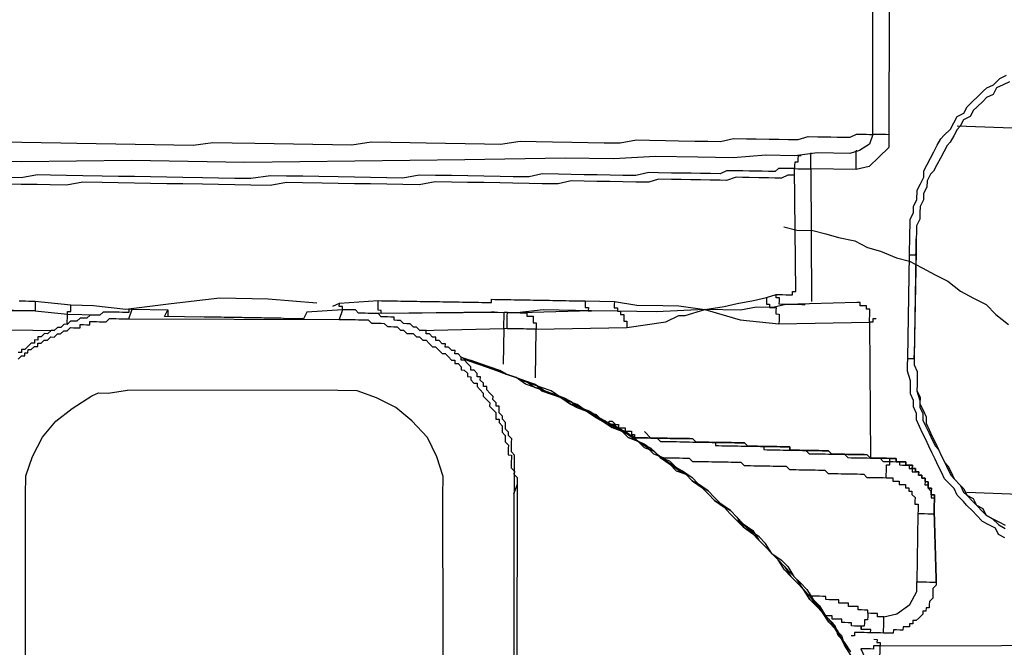
# Model space of a CAD drawing. Units: inches. Extents: x -69 to 81, y -7 to 97.
# Drawn here: x -1 to 0, y 80 to 80 of the extents above; entities that cross this region are included whole.
import ezdxf

# ---------------------------------------------------------------- set-up
doc = ezdxf.new("R2010")
doc.units = ezdxf.units.IN
doc.header["$MEASUREMENT"] = 0

# ---------------------------------------------------------------- blocks, each defined once
blk = doc.blocks.new('PeakFlow C top')
at = {"color": 9}
for p, q in [((-22.6697, 42.8728), (-22.6658, 42.8803)), ((-22.508, 42.87), (-22.6697, 42.8728)), ((-22.5041, 42.8775), (-22.508, 42.87)), ((-22.4627, 42.8805), (-22.5041, 42.8775)), ((-22.459, 42.8805), (-22.4627, 42.8805)), ((-22.4552, 42.8804), (-22.459, 42.8805)), ((-22.4514, 42.8803), (-22.4552, 42.8804)), ((-22.4477, 42.8803), (-22.4514, 42.8803)), ((-22.444, 42.8764), (-22.4477, 42.8803)), ((-22.4402, 42.8764), (-22.444, 42.8764)), ((-22.4365, 42.8763), (-22.4402, 42.8764)), ((-22.4327, 42.8762), (-22.4365, 42.8763)), ((-22.429, 42.8762), (-22.4327, 42.8762)), ((-22.4252, 42.8761), (-22.429, 42.8762)), ((-22.4214, 42.8761), (-22.4252, 42.8761)), ((-22.4177, 42.8722), (-22.4214, 42.8761)), ((-22.414, 42.8722), (-22.4177, 42.8722)), ((-22.4102, 42.8721), (-22.414, 42.8722)), ((-22.4065, 42.872), (-22.4102, 42.8721)), ((-22.4027, 42.872), (-22.4065, 42.872)), ((-22.4028, 42.8682), (-22.4027, 42.872)), ((-22.7111, 42.8698), (-22.4667, 42.8693)), ((-22.399, 42.8681), (-22.4028, 42.8682)), ((-22.3953, 42.8681), (-22.399, 42.8681)), ((-22.3916, 42.8643), (-22.3953, 42.8681)), ((-22.3878, 42.8642), (-22.3916, 42.8643)), ((-22.384, 42.8641), (-22.3878, 42.8642)), ((-22.3803, 42.8603), (-22.384, 42.8641)), ((-22.3766, 42.8602), (-22.3803, 42.8603)), ((-22.3729, 42.8564), (-22.3766, 42.8602)), ((-22.3691, 42.8563), (-22.3729, 42.8564)), ((-22.3654, 42.8563), (-22.3691, 42.8563)), ((-22.3654, 42.8525), (-22.3654, 42.8563)), ((-22.3617, 42.8525), (-22.3654, 42.8525)), ((-22.358, 42.8486), (-22.3617, 42.8525)), ((-22.3542, 42.8486), (-22.358, 42.8486)), ((-22.3543, 42.8448), (-22.3542, 42.8486)), ((-22.3505, 42.8447), (-22.3543, 42.8448)), ((-22.3468, 42.8409), (-22.3505, 42.8447)), ((-22.3431, 42.8409), (-22.3468, 42.8409)), ((-22.3432, 42.8371), (-22.3431, 42.8409)), ((-22.3394, 42.837), (-22.3432, 42.8371)), ((-22.3357, 42.8332), (-22.3394, 42.837)), ((-22.3319, 42.8331), (-22.3357, 42.8332)), ((-22.332, 42.8294), (-22.3319, 42.8331)), ((-22.3282, 42.8293), (-22.332, 42.8294)), ((-22.3246, 42.8255), (-22.3282, 42.8293)), ((-22.3246, 42.8217), (-22.3246, 42.8255)), ((-22.3209, 42.8217), (-22.3246, 42.8217)), ((-22.3172, 42.8178), (-22.3209, 42.8217)), ((-22.3135, 42.814), (-22.3172, 42.8178)), ((-22.3135, 42.8103), (-22.3135, 42.814)), ((-22.3098, 42.8102), (-22.3135, 42.8103)), ((-22.3061, 42.8064), (-22.3098, 42.8102)), ((-22.3061, 42.8026), (-22.3061, 42.8064)), ((-22.3024, 42.8026), (-22.3061, 42.8026)), ((-22.3025, 42.7988), (-22.3024, 42.8026)), ((-22.2988, 42.795), (-22.3025, 42.7988)), ((-22.2988, 42.7912), (-22.2988, 42.795)), ((-22.7768, 42.7656), (-22.754, 42.7803)), ((-22.754, 42.7803), (-22.7464, 42.7839)), ((-22.7464, 42.7839), (-22.7351, 42.7837)), ((-22.7351, 42.7837), (-22.7125, 42.7871)), ((-22.2951, 42.7911), (-22.2988, 42.7912)), ((-22.2951, 42.7874), (-22.2951, 42.7911)), ((-22.2914, 42.7836), (-22.2951, 42.7874)), ((-22.2877, 42.7797), (-22.2914, 42.7836)), ((-22.2878, 42.776), (-22.2877, 42.7797)), ((-22.2841, 42.7722), (-22.2878, 42.776)), ((-22.2842, 42.7684), (-22.2841, 42.7722)), ((-22.2804, 42.7683), (-22.2842, 42.7684)), ((-22.7958, 42.7509), (-22.7768, 42.7656)), ((-22.2806, 42.7608), (-22.2805, 42.7646)), ((-22.2769, 42.757), (-22.2806, 42.7608)), ((-22.2805, 42.7646), (-22.2804, 42.7683)), ((-22.2769, 42.7532), (-22.2769, 42.757)), ((-22.8112, 42.7324), (-22.7958, 42.7509)), ((-22.2732, 42.7494), (-22.2769, 42.7532)), ((-22.2734, 42.7419), (-22.2733, 42.7456)), ((-22.2733, 42.7456), (-22.2732, 42.7494)), ((-22.2697, 42.7381), (-22.2734, 42.7419)), ((-22.2697, 42.7343), (-22.2697, 42.7381)), ((-22.266, 42.7305), (-22.2697, 42.7343)), ((-22.8229, 42.71), (-22.8112, 42.7324)), ((-22.2662, 42.723), (-22.2661, 42.7267)), ((-22.2662, 42.7192), (-22.2662, 42.723)), ((-22.2661, 42.7267), (-22.266, 42.7305)), ((-22.2663, 42.7154), (-22.2662, 42.7192)), ((-22.2626, 42.7116), (-22.2663, 42.7154)), ((-22.2627, 42.7079), (-22.2626, 42.7116)), ((-22.8308, 42.6876), (-22.8229, 42.71)), ((-22.2629, 42.6966), (-22.2628, 42.7003)), ((-22.2628, 42.7003), (-22.2627, 42.7041)), ((-22.2627, 42.7041), (-22.2627, 42.7079)), ((-22.263, 42.6891), (-22.2629, 42.6928)), ((-22.2593, 42.6852), (-22.263, 42.6891)), ((-22.2629, 42.6928), (-22.2629, 42.6966)), ((-22.8312, 42.6651), (-22.8308, 42.6876)), ((-22.2601, 41.3392), (-22.2594, 42.6777)), ((-22.2594, 42.6815), (-22.2593, 42.6852)), ((-22.2594, 42.6777), (-22.2594, 42.6815)), ((-22.2634, 42.6665), (-22.264, 41.3279)), ((-22.8319, 41.3227), (-22.8312, 42.6651))]:
    blk.add_line(p, q, dxfattribs=at)
at = {"color": 9, "flags": 128}
for points in [[(-21.8396, 44.1218), (-21.8434, 44.1219), (-21.8434, 44.1181), (-21.8435, 44.1144), (-21.8473, 44.1144), (-21.8473, 44.1107), (-21.8436, 44.1106), (-21.8398, 44.1106), (-21.836, 44.1105), (-21.8323, 44.1104), (-21.8285, 44.1104), (-21.8248, 44.1103), (-21.8275, 43.0838), (-21.8313, 43.0839), (-21.835, 43.084), (-21.8388, 43.084), (-21.8425, 43.0841), (-21.8463, 43.0842), (-21.8503, 43.073), (-21.8617, 43.0656)], [(-22.8579, 43.0754), (-22.8354, 43.075), (-22.8128, 43.0746), (-22.7902, 43.0742), (-22.7715, 43.0739), (-22.7489, 43.0735), (-22.7263, 43.0731), (-22.7038, 43.0727), (-22.6812, 43.0723), (-22.6587, 43.0719), (-22.6361, 43.0715), (-22.6135, 43.0749), (-22.591, 43.0745), (-22.5646, 43.0741), (-22.5421, 43.0737), (-22.5195, 43.0733), (-22.497, 43.0729), (-22.4744, 43.0725), (-22.4519, 43.0721), (-22.4293, 43.0755), (-22.4067, 43.0751), (-22.3842, 43.0747), (-22.3654, 43.0744), (-22.3428, 43.074), (-22.3203, 43.0736), (-22.2977, 43.0732), (-22.2789, 43.0729), (-22.2563, 43.0762), (-22.2375, 43.0759), (-22.2187, 43.0756), (-22.1961, 43.0752), (-22.1773, 43.0749), (-22.1586, 43.0745), (-22.1398, 43.0742), (-22.1209, 43.0777), (-22.1059, 43.0774), (-22.0871, 43.0771), (-22.072, 43.0768), (-22.0532, 43.0765), (-22.0382, 43.0762), (-22.0232, 43.076), (-22.0081, 43.0795), (-21.993, 43.0792), (-21.9818, 43.079), (-21.9667, 43.0787), (-21.9554, 43.0785), (-21.9442, 43.0784), (-21.9329, 43.0782), (-21.9215, 43.0817), (-21.9103, 43.0815), (-21.9028, 43.0814), (-21.8952, 43.0813), (-21.8877, 43.0811), (-21.8802, 43.081), (-21.8727, 43.0809), (-21.8651, 43.0845), (-21.8613, 43.0844), (-21.8576, 43.0844), (-21.8538, 43.0843), (-21.8501, 43.0842), (-21.8463, 43.0842), (-21.8473, 44.1107)], [(-21.6927, 42.6153), (-21.7002, 42.6192), (-21.7038, 42.6267), (-21.7113, 42.6306), (-21.7187, 42.6345), (-21.7261, 42.6422), (-21.7298, 42.646), (-21.7372, 42.6536), (-21.7409, 42.6575), (-21.7483, 42.6651), (-21.7519, 42.6727), (-21.7556, 42.6765), (-21.763, 42.6842), (-21.7666, 42.6917), (-21.7702, 42.6993), (-21.7739, 42.7069), (-21.7775, 42.7145), (-21.7811, 42.7221), (-21.7848, 42.7297), (-21.7884, 42.7372), (-21.792, 42.7448), (-21.7956, 42.7524), (-21.7955, 42.7599), (-21.7991, 42.7675), (-21.799, 42.775), (-21.8026, 42.7826), (-21.8025, 42.7901), (-21.8024, 42.7977), (-21.8059, 42.809), (-21.8058, 42.8165), (-21.8057, 42.824), (-21.8036, 42.9443), (-21.8035, 42.9518), (-21.8033, 42.9593), (-21.8031, 42.9706), (-21.803, 42.9781), (-21.8029, 42.9857), (-21.799, 42.9931), (-21.7989, 43.0006), (-21.795, 43.0081), (-21.7948, 43.0194), (-21.7909, 43.0268), (-21.787, 43.0343), (-21.7869, 43.0418), (-21.783, 43.0492), (-21.7791, 43.0567), (-21.7752, 43.0641), (-21.7713, 43.0716), (-21.7674, 43.079), (-21.7636, 43.0827), (-21.756, 43.0901), (-21.7521, 43.0976), (-21.7482, 43.105), (-21.7406, 43.1087), (-21.7367, 43.1161), (-21.7291, 43.1235), (-21.7252, 43.1272), (-21.7176, 43.1346), (-21.7138, 43.1383), (-21.7062, 43.1419), (-21.6985, 43.1493), (-21.691, 43.1529)], [(-21.6873, 43.1453), (-21.6949, 43.1417), (-21.7025, 43.1381), (-21.7064, 43.1306), (-21.714, 43.127), (-21.7178, 43.1233), (-21.7254, 43.1159), (-21.7293, 43.1122), (-21.7331, 43.1048), (-21.7407, 43.1011), (-21.7446, 43.0937), (-21.7484, 43.09), (-21.7523, 43.0825), (-21.7562, 43.0751), (-21.76, 43.0714), (-21.7639, 43.0639), (-21.7678, 43.0565), (-21.7717, 43.049), (-21.7756, 43.0416), (-21.7794, 43.0379), (-21.7833, 43.0304), (-21.7834, 43.0229), (-21.7873, 43.0155), (-21.7875, 43.008), (-21.7914, 43.0005), (-21.7915, 42.993), (-21.7916, 42.9855), (-21.7955, 42.978), (-21.7956, 42.9705), (-21.7958, 42.963), (-21.7958, 42.9592), (-21.7959, 42.9555), (-21.796, 42.9517), (-21.796, 42.9479), (-21.7981, 42.8277), (-21.7983, 42.8164), (-21.7947, 42.8088), (-21.7948, 42.8013), (-21.7949, 42.7938), (-21.7951, 42.7862), (-21.7914, 42.7787), (-21.7916, 42.7711), (-21.7879, 42.7636), (-21.7843, 42.756), (-21.7844, 42.7485), (-21.7808, 42.7409), (-21.7772, 42.7333), (-21.7736, 42.7257), (-21.7699, 42.7181), (-21.7663, 42.7105), (-21.7627, 42.703), (-21.759, 42.6991), (-21.7553, 42.6916), (-21.7517, 42.684), (-21.7443, 42.6763), (-21.7406, 42.6725), (-21.737, 42.6649), (-21.7296, 42.661), (-21.7259, 42.6534), (-21.7185, 42.6496), (-21.7148, 42.642), (-21.7074, 42.6381), (-21.6999, 42.6342), (-21.6925, 42.6303)], [(-21.3538, 43.0794), (-21.7484, 43.0938)], [(-21.8275, 43.0838), (-21.8278, 43.0688), (-21.8392, 43.0577), (-21.8507, 43.0467), (-21.8658, 43.0432), (-21.9184, 43.0441), (-21.9174, 42.8899)], [(-21.8617, 43.0656), (-21.873, 43.0621), (-21.8918, 43.0624), (-21.9106, 43.0627), (-21.937, 43.0594), (-21.9708, 43.06), (-22.0085, 43.0569), (-22.0498, 43.0576), (-22.0987, 43.0585), (-22.1476, 43.0556), (-22.204, 43.0565), (-22.3206, 43.0548), (-22.4484, 43.0532), (-22.5763, 43.0517), (-22.7079, 43.054), (-22.8357, 43.0524), (-22.9523, 43.0545)], [(-21.9295, 43.0593), (-21.9332, 43.0594), (-21.9333, 43.0556), (-21.9333, 43.0518), (-21.9371, 43.0519), (-21.9372, 43.0481), (-21.9372, 43.0444), (-21.9335, 43.0443), (-21.9297, 43.0443), (-21.926, 43.0442), (-21.9222, 43.0441), (-21.9184, 43.0441), (-21.9184, 43.0478), (-21.9183, 43.0516), (-21.9182, 43.0553), (-21.9182, 43.0591), (-21.9181, 43.0629)], [(-21.8658, 43.0432), (-21.8657, 43.0469), (-21.8657, 43.0507), (-21.8656, 43.0544), (-21.8656, 43.0582), (-21.8655, 43.0619), (-21.8654, 43.0657)], [(-21.9359, 42.9015), (-21.9372, 43.0444), (-21.941, 43.0445), (-21.9448, 43.0445), (-21.9523, 43.0447), (-21.956, 43.0447), (-21.9599, 43.041), (-21.9674, 43.0412), (-21.9749, 43.0413), (-21.9824, 43.0414), (-21.9899, 43.0415), (-21.9974, 43.0417), (-22.005, 43.0418), (-22.0162, 43.042), (-22.0238, 43.0384), (-22.0351, 43.0386), (-22.0464, 43.0388), (-22.0576, 43.039), (-22.0689, 43.0392), (-22.0802, 43.0393), (-22.0952, 43.0396), (-22.1065, 43.0398), (-22.1216, 43.0363), (-22.1367, 43.0366), (-22.1517, 43.0368), (-22.1667, 43.0371), (-22.1818, 43.0373), (-22.1968, 43.0376), (-22.2118, 43.0379), (-22.2306, 43.0382), (-22.2457, 43.0347), (-22.2645, 43.035), (-22.2796, 43.0353), (-22.2984, 43.0356), (-22.3171, 43.0359), (-22.3359, 43.0363), (-22.3547, 43.0366), (-22.3735, 43.0369), (-22.3924, 43.0335), (-22.4112, 43.0338), (-22.43, 43.0341), (-22.4488, 43.0345), (-22.4676, 43.0348), (-22.4901, 43.0352), (-22.5089, 43.0355), (-22.5277, 43.0358), (-22.5465, 43.0361), (-22.5691, 43.0328), (-22.5879, 43.0331), (-22.6067, 43.0334), (-22.6255, 43.0338), (-22.6481, 43.0341), (-22.6669, 43.0345), (-22.6857, 43.0348), (-22.7044, 43.0351), (-22.7232, 43.0354), (-22.742, 43.0358), (-22.7646, 43.0362), (-22.7834, 43.0365), (-22.8022, 43.0368), (-22.8172, 43.0371), (-22.8361, 43.0336), (-22.8549, 43.034)], [(-21.9374, 43.0369), (-21.9411, 43.0369), (-21.9449, 43.037), (-21.9525, 43.0334), (-21.9562, 43.0334), (-21.96, 43.0335), (-21.9675, 43.0336), (-21.975, 43.0338), (-21.9788, 43.0338), (-21.9901, 43.034), (-21.9976, 43.0342), (-22.0051, 43.0343), (-22.0164, 43.0307), (-22.0239, 43.0309), (-22.0352, 43.031), (-22.0465, 43.0312), (-22.0578, 43.0314), (-22.0691, 43.0316), (-22.0803, 43.0318), (-22.0954, 43.0321), (-22.1067, 43.0285), (-22.1217, 43.0288), (-22.1368, 43.029), (-22.1518, 43.0293), (-22.1669, 43.0296), (-22.1819, 43.0298), (-22.1969, 43.0301), (-22.212, 43.0266), (-22.2308, 43.0269), (-22.2459, 43.0272), (-22.2647, 43.0275), (-22.2797, 43.0278), (-22.2985, 43.0281), (-22.3173, 43.0284), (-22.3361, 43.0287), (-22.3549, 43.0291), (-22.3737, 43.0256), (-22.3925, 43.026), (-22.4113, 43.0263), (-22.4301, 43.0266), (-22.4489, 43.0269), (-22.4677, 43.0273), (-22.4865, 43.0276), (-22.509, 43.028), (-22.5278, 43.0283), (-22.5467, 43.0249), (-22.5693, 43.0253), (-22.588, 43.0256), (-22.6068, 43.0259), (-22.6256, 43.0262), (-22.6482, 43.0266), (-22.667, 43.0269), (-22.6858, 43.0273), (-22.7046, 43.0276), (-22.7234, 43.0279), (-22.7422, 43.0283), (-22.7647, 43.0286), (-22.7836, 43.0252), (-22.8024, 43.0255), (-22.8174, 43.0258), (-22.8362, 43.0261), (-22.855, 43.0264)], [(-21.9497, 42.9769), (-21.9347, 42.9729), (-21.9159, 42.9726), (-21.9009, 42.9686), (-21.886, 42.9645), (-21.8672, 42.9605), (-21.8523, 42.9527), (-21.8374, 42.9487), (-21.8187, 42.9408), (-21.8037, 42.9368), (-21.7888, 42.929), (-21.7739, 42.9212), (-21.759, 42.9135), (-21.7442, 42.9019), (-21.7293, 42.8941), (-21.7144, 42.8864), (-21.7033, 42.8749), (-21.6884, 42.8634)], [(-21.7961, 42.9442), (-21.796, 42.9479), (-21.796, 42.9517), (-21.7959, 42.9555), (-21.7958, 42.9592), (-21.7958, 42.963), (-21.7958, 42.9592), (-21.7959, 42.9555), (-21.796, 42.9517), (-21.796, 42.9479), (-21.7981, 42.8277), (-21.7983, 42.8164), (-21.7947, 42.8088), (-21.7948, 42.8013), (-21.7949, 42.7938), (-21.7951, 42.7862), (-21.7914, 42.7787), (-21.7916, 42.7711), (-21.7879, 42.7636), (-21.7843, 42.756), (-21.7844, 42.7485), (-21.7808, 42.7409), (-21.7772, 42.7333), (-21.7736, 42.7257), (-21.7699, 42.7181), (-21.7663, 42.7105), (-21.7627, 42.703), (-21.759, 42.6991), (-21.7553, 42.6916), (-21.7517, 42.684), (-21.7443, 42.6763), (-21.7406, 42.6725), (-21.737, 42.6649), (-21.7296, 42.661), (-21.7259, 42.6534), (-21.7185, 42.6496), (-21.7148, 42.642), (-21.7074, 42.6381), (-21.6999, 42.6342), (-21.6925, 42.6303)], [(-21.8036, 42.9443), (-21.7998, 42.9442), (-21.7961, 42.9442)], [(-21.796, 42.9479), (-21.7961, 42.9442), (-21.7982, 42.8239), (-21.7981, 42.8277)], [(-22.8385, 42.8908), (-22.8348, 42.8907), (-22.831, 42.8907), (-22.8273, 42.8906), (-22.8235, 42.8905), (-22.8198, 42.8905), (-22.7785, 42.886), (-22.7522, 42.8855), (-22.7146, 42.8811)], [(-22.8198, 42.8905), (-22.8198, 42.8867), (-22.8199, 42.883), (-22.8199, 42.8792), (-22.8237, 42.8793), (-22.8876, 42.8804), (-22.9177, 42.8771), (-22.929, 42.8773), (-22.9365, 42.8775), (-22.9441, 42.8776), (-23.0004, 42.8786), (-23.0493, 42.8794), (-23.0455, 42.8793), (-23.0455, 42.8831), (-23.0417, 42.883), (-23.0417, 42.8868), (-23.0416, 42.8906), (-23.0415, 42.8943)], [(-22.4739, 42.8845), (-22.4663, 42.8881), (-22.4212, 42.8911), (-22.4174, 42.891), (-22.4137, 42.891), (-22.4099, 42.8909), (-22.4061, 42.8908), (-22.4024, 42.8908), (-22.3986, 42.8907), (-22.3949, 42.8906), (-22.3911, 42.8906), (-22.3873, 42.8905), (-22.3836, 42.8904), (-22.3798, 42.8904), (-22.3761, 42.8903), (-22.3723, 42.8902), (-22.3686, 42.8902), (-22.3648, 42.8901), (-22.361, 42.89), (-22.3573, 42.89), (-22.3535, 42.8899), (-22.3498, 42.8899), (-22.346, 42.8898), (-22.3422, 42.8897), (-22.3385, 42.8897), (-22.3347, 42.8896), (-22.331, 42.8895), (-22.3272, 42.8895), (-22.3234, 42.8894), (-22.3197, 42.8893), (-22.3159, 42.8893), (-22.3122, 42.8892), (-22.3084, 42.8891), (-22.3046, 42.8891), (-22.3009, 42.889), (-22.2971, 42.8889), (-22.2934, 42.8889), (-22.2896, 42.8888), (-22.2895, 42.8926), (-22.2858, 42.8925), (-22.282, 42.8924), (-22.2783, 42.8924), (-22.2745, 42.8923), (-22.2708, 42.8922), (-22.267, 42.8922), (-22.2632, 42.8921), (-22.2595, 42.892), (-22.2557, 42.892), (-22.252, 42.8919), (-22.2482, 42.8919), (-22.2444, 42.8918), (-22.2407, 42.8917), (-22.2369, 42.8917), (-22.2332, 42.8916), (-22.2294, 42.8915), (-22.2256, 42.8915), (-22.2219, 42.8914), (-22.2181, 42.8913), (-22.2144, 42.8913), (-22.2106, 42.8912), (-22.2069, 42.8911), (-22.2031, 42.8911), (-22.1993, 42.891), (-22.1956, 42.8909), (-22.1918, 42.8909), (-22.1881, 42.8908), (-22.1843, 42.8907), (-22.1805, 42.8907), (-22.1467, 42.8901), (-22.1205, 42.8859), (-22.0904, 42.8854), (-22.0716, 42.885), (-22.0416, 42.8808), (-22.019, 42.8841), (-22.0039, 42.8876), (-21.985, 42.8911), (-21.9699, 42.8946), (-21.9586, 42.8981), (-21.9548, 42.8981), (-21.9511, 42.898), (-21.9473, 42.8979), (-21.9435, 42.8979), (-21.9398, 42.8978), (-21.9397, 42.9016), (-21.9359, 42.9015)], [(-21.9699, 42.8946), (-21.97, 42.8908), (-21.97, 42.887), (-21.9663, 42.887), (-21.9663, 42.8832), (-21.9626, 42.8831), (-21.9814, 42.8835), (-22.0002, 42.88), (-22.0416, 42.8808), (-22.098, 42.878), (-22.1431, 42.8788), (-22.1394, 42.8787), (-22.1395, 42.8749), (-22.1357, 42.8749), (-22.1358, 42.8711), (-22.1358, 42.8673), (-22.1321, 42.8673), (-22.1321, 42.8635), (-22.1322, 42.8598)], [(-21.9249, 42.8863), (-21.9287, 42.8863), (-21.9325, 42.8864), (-21.9362, 42.8864), (-21.94, 42.8865), (-21.9437, 42.8866), (-21.9475, 42.8866), (-21.9512, 42.8867), (-21.955, 42.8868), (-21.9549, 42.8905), (-21.9549, 42.8943), (-21.9586, 42.8944), (-21.9586, 42.8981)], [(-22.7826, 42.8635), (-22.7826, 42.8673), (-22.7825, 42.871), (-22.7824, 42.8748), (-22.7824, 42.8785), (-22.7786, 42.8785), (-22.7785, 42.8822), (-22.7785, 42.886)], [(-22.7146, 42.8811), (-22.6619, 42.8877), (-22.6054, 42.8943), (-22.549, 42.8933), (-22.4927, 42.8886)], [(-22.4627, 42.8805), (-22.4627, 42.8843), (-22.4664, 42.8844), (-22.4663, 42.8881)], [(-22.1805, 42.8907), (-22.1806, 42.8869), (-22.1807, 42.8832), (-22.1769, 42.8831), (-22.177, 42.8793), (-22.1732, 42.8793), (-22.2296, 42.8803), (-22.2597, 42.877), (-22.2823, 42.8774), (-22.2861, 42.8775), (-22.2898, 42.8775), (-22.4177, 42.876), (-22.4176, 42.8797), (-22.4214, 42.8798), (-22.4213, 42.8836), (-22.4212, 42.8873), (-22.4212, 42.8911)], [(-22.1467, 42.8901), (-22.1468, 42.8863), (-22.1468, 42.8826), (-22.1431, 42.8825), (-22.1431, 42.8788), (-22.1732, 42.8793), (-22.256, 42.8769)], [(-21.8425, 42.8698), (-21.8463, 42.8699), (-21.8463, 42.8661), (-21.8501, 42.8662), (-21.85, 42.8699), (-21.8499, 42.8737), (-21.8499, 42.8774), (-21.8498, 42.8812), (-21.8536, 42.8813), (-21.8535, 42.885), (-21.8573, 42.8851), (-21.861, 42.8851), (-21.861, 42.8889), (-21.8647, 42.889), (-21.9475, 42.8866), (-21.9626, 42.8831), (-21.9588, 42.8831), (-21.9589, 42.8793), (-21.959, 42.8756), (-21.9552, 42.8755), (-21.9553, 42.8717), (-21.9553, 42.868), (-21.9554, 42.8642)], [(-21.861, 42.8889), (-21.8647, 42.889)], [(-22.7486, 42.8742), (-22.7824, 42.8748), (-22.8237, 42.8793), (-22.9704, 42.878)], [(-22.8397, 42.8231), (-22.8359, 42.8268), (-22.8321, 42.8268), (-22.8321, 42.8305), (-22.8283, 42.8305), (-22.8282, 42.8342), (-22.8245, 42.8342), (-22.8207, 42.8378), (-22.8169, 42.8378), (-22.8168, 42.8415), (-22.8131, 42.8415), (-22.8093, 42.8452), (-22.8055, 42.8451), (-22.8017, 42.8488), (-22.7979, 42.8487), (-22.7941, 42.8524), (-22.7903, 42.8524), (-22.7865, 42.8561), (-22.7827, 42.856), (-22.7789, 42.8597), (-22.7752, 42.8596), (-22.7714, 42.8596), (-22.7676, 42.8595), (-22.7676, 42.8633), (-22.7638, 42.8632), (-22.7601, 42.8631), (-22.7563, 42.8631), (-22.7562, 42.8668), (-22.7525, 42.8667), (-22.7487, 42.8667), (-22.745, 42.8666), (-22.7412, 42.8666), (-22.7374, 42.8665), (-22.7336, 42.8702), (-22.7299, 42.8701), (-22.7261, 42.8701), (-22.7223, 42.87), (-22.7186, 42.8699), (-22.7148, 42.8699), (-22.7111, 42.8698), (-22.7071, 42.881), (-22.7109, 42.8811), (-22.7109, 42.8773), (-22.7147, 42.8774), (-22.7185, 42.8774), (-22.7222, 42.8775), (-22.726, 42.8776), (-22.7297, 42.8776), (-22.7335, 42.8777), (-22.7373, 42.8778), (-22.741, 42.8778), (-22.7448, 42.8741), (-22.7486, 42.8742), (-22.7524, 42.8743), (-22.7561, 42.8743), (-22.7599, 42.8706), (-22.7637, 42.8707), (-22.7675, 42.8708), (-22.7713, 42.8671), (-22.775, 42.8671), (-22.7788, 42.8672), (-22.7826, 42.8635), (-22.7864, 42.8636), (-22.7902, 42.8599), (-22.794, 42.8599), (-22.7978, 42.8563), (-22.8015, 42.8563), (-22.8054, 42.8526), (-22.8091, 42.8527), (-22.813, 42.849), (-22.8167, 42.8491), (-22.8168, 42.8453), (-22.8205, 42.8454), (-22.8206, 42.8416), (-22.8244, 42.8417), (-22.8282, 42.838), (-22.832, 42.8343), (-22.8358, 42.8344), (-22.8358, 42.8306), (-22.8396, 42.8307)], [(-22.7071, 42.881), (-22.6658, 42.8803), (-22.6659, 42.8728)], [(-22.5343, 42.8705), (-22.5794, 42.8713), (-22.6283, 42.8721)], [(-22.4627, 42.8805), (-22.4667, 42.8693), (-22.4629, 42.8693), (-22.4592, 42.8692), (-22.4554, 42.8691), (-22.4516, 42.8691), (-22.4479, 42.869), (-22.4441, 42.8689), (-22.4404, 42.8689), (-22.4366, 42.8688), (-22.4328, 42.8687), (-22.4291, 42.8649), (-22.4254, 42.8648), (-22.4216, 42.8648), (-22.4179, 42.8647), (-22.4141, 42.8646), (-22.4104, 42.8608), (-22.4067, 42.8608), (-22.4029, 42.8607), (-22.3991, 42.8606), (-22.3954, 42.8568), (-22.3917, 42.8567), (-22.388, 42.8529), (-22.3842, 42.8528), (-22.3805, 42.8528), (-22.3768, 42.849), (-22.373, 42.8489), (-22.3693, 42.8451), (-22.3656, 42.845), (-22.3619, 42.8412), (-22.3582, 42.8374), (-22.3544, 42.8373), (-22.3507, 42.8335), (-22.347, 42.8296), (-22.3433, 42.8296), (-22.3396, 42.8258), (-22.3359, 42.8219), (-22.3321, 42.8219), (-22.3322, 42.8181), (-22.3284, 42.818), (-22.3247, 42.8142), (-22.3248, 42.8105), (-22.3211, 42.8104), (-22.3174, 42.8066), (-22.3174, 42.8028), (-22.3137, 42.8027), (-22.3137, 42.799), (-22.31, 42.7952), (-22.3063, 42.7951), (-22.3063, 42.7913), (-22.3026, 42.7875), (-22.299, 42.7837), (-22.299, 42.7799), (-22.2953, 42.7761), (-22.2916, 42.7723), (-22.2917, 42.7685), (-22.288, 42.7647), (-22.2843, 42.7609), (-22.2844, 42.7571), (-22.2844, 42.7534), (-22.2807, 42.7533), (-22.2807, 42.7495), (-22.2771, 42.7457), (-22.2771, 42.742), (-22.2772, 42.7382), (-22.2735, 42.7344), (-22.2736, 42.7306), (-22.2736, 42.7269), (-22.2699, 42.723), (-22.27, 42.7193), (-22.2701, 42.7155), (-22.2701, 42.7118), (-22.2664, 42.7117), (-22.2664, 42.7079), (-22.2665, 42.7042), (-22.2666, 42.7004), (-22.2666, 42.6967), (-22.2629, 42.6928), (-22.263, 42.6891), (-22.2631, 42.6853), (-22.2631, 42.6815), (-22.2632, 42.6778), (-22.2633, 42.674), (-22.2633, 42.6703), (-22.2634, 42.6665), (-22.2594, 42.6777)], [(-22.2713, 42.8584), (-22.2751, 42.8585), (-22.275, 42.8622), (-22.275, 42.866), (-22.2749, 42.8698), (-22.2748, 42.8735), (-22.2748, 42.8773), (-22.4177, 42.876), (-22.4365, 42.8763)], [(-22.271, 42.8772), (-22.2748, 42.8773)], [(-22.2385, 42.8014), (-22.2375, 42.8578), (-22.1322, 42.8598), (-22.087, 42.8665), (-22.0718, 42.8738), (-22.0643, 42.8736), (-22.0416, 42.8808), (-22.0004, 42.8688), (-21.9554, 42.8642), (-21.8501, 42.8662), (-21.8491, 42.7082)], [(-22.9721, 42.7766), (-22.9707, 42.8592), (-22.7978, 42.8563)], [(-22.3729, 42.8564), (-22.2751, 42.8585), (-22.2758, 42.8171)], [(-21.8718, 42.483), (-21.8791, 42.4944), (-21.8865, 42.5021), (-21.89, 42.5134), (-21.8974, 42.5211), (-21.9048, 42.5287), (-21.9121, 42.5401), (-21.9195, 42.5478), (-21.9269, 42.5554), (-21.9342, 42.5668), (-21.9416, 42.5745), (-21.949, 42.5821), (-21.9564, 42.5898), (-21.9638, 42.5974), (-21.9711, 42.6088), (-21.9785, 42.6165), (-21.9896, 42.6242), (-21.997, 42.6318), (-22.0044, 42.6395), (-22.0118, 42.6471), (-22.0229, 42.6548), (-22.0303, 42.6625), (-22.0377, 42.6701), (-22.0489, 42.6778), (-22.0563, 42.6817), (-22.0637, 42.6894), (-22.0749, 42.6971), (-22.0822, 42.7047), (-22.0935, 42.7087), (-22.1008, 42.7163), (-22.112, 42.7241), (-22.1194, 42.7279), (-22.1306, 42.7357), (-22.1417, 42.7434), (-22.1492, 42.7473), (-22.1604, 42.7512), (-22.1715, 42.7589), (-22.179, 42.7628), (-22.1901, 42.7705), (-22.2014, 42.7745), (-22.2088, 42.7784), (-22.22, 42.7861), (-22.2312, 42.79), (-22.2424, 42.794), (-22.2536, 42.7979), (-22.261, 42.8018), (-22.2723, 42.8058), (-22.2835, 42.8097), (-22.2947, 42.8137), (-22.3059, 42.8177), (-22.3171, 42.8216), (-22.3246, 42.8255), (-22.3133, 42.8215), (-22.3021, 42.8176), (-22.2909, 42.8136), (-22.2835, 42.8097), (-22.2723, 42.8058), (-22.261, 42.8018), (-22.2498, 42.7979), (-22.2386, 42.7939), (-22.2312, 42.7863), (-22.22, 42.7823), (-22.2088, 42.7784), (-22.1976, 42.7744), (-22.1902, 42.7668), (-22.179, 42.7628), (-22.1678, 42.7589), (-22.1604, 42.7512), (-22.1492, 42.7473), (-22.138, 42.7395), (-22.1306, 42.7357), (-22.1194, 42.7279), (-22.1121, 42.7203), (-22.1008, 42.7163), (-22.0935, 42.7087), (-22.0823, 42.701), (-22.0749, 42.6971), (-22.0637, 42.6894), (-22.0563, 42.6817), (-22.0452, 42.674), (-22.0378, 42.6664), (-22.0304, 42.6587), (-22.0192, 42.651), (-22.0118, 42.6471), (-22.0044, 42.6395), (-21.9971, 42.6281), (-21.9859, 42.6203), (-21.9786, 42.6127), (-21.9712, 42.6051), (-21.9638, 42.5974), (-21.9564, 42.5898), (-21.949, 42.5821), (-21.9417, 42.5707), (-21.9343, 42.5631), (-21.9269, 42.5554), (-21.9195, 42.5478), (-21.9122, 42.5363), (-21.9048, 42.5287), (-21.8974, 42.5211), (-21.8901, 42.5096), (-21.8827, 42.502), (-21.8791, 42.4907), (-21.8718, 42.483)], [(-22.3246, 42.8255), (-22.3133, 42.8215), (-22.3021, 42.8176), (-22.2909, 42.8136), (-22.2797, 42.8097), (-22.2723, 42.8058), (-22.261, 42.8018), (-22.2498, 42.7979), (-22.2387, 42.7902), (-22.2275, 42.7862), (-22.22, 42.7823), (-22.2088, 42.7784), (-22.1977, 42.7707), (-22.1902, 42.7668), (-22.179, 42.7628), (-22.1678, 42.7551), (-22.1604, 42.7512), (-22.1492, 42.7435), (-22.138, 42.7395), (-22.1306, 42.7319), (-22.1194, 42.7279), (-22.1121, 42.7203), (-22.1008, 42.7163), (-22.0935, 42.7087), (-22.0823, 42.701), (-22.0749, 42.6933), (-22.0637, 42.6894), (-22.0563, 42.6817), (-22.0452, 42.674), (-22.0378, 42.6664), (-22.0304, 42.6587), (-22.0192, 42.651), (-22.0119, 42.6434), (-22.0045, 42.6357), (-21.9971, 42.6281), (-21.9859, 42.6203), (-21.9786, 42.6127), (-21.9712, 42.6051), (-21.9638, 42.5974), (-21.9564, 42.5898), (-21.949, 42.5821), (-21.9417, 42.5707), (-21.9343, 42.5631), (-21.9269, 42.5554), (-21.9196, 42.544), (-21.9122, 42.5363), (-21.9048, 42.5287), (-21.8975, 42.5173), (-21.8901, 42.5096), (-21.8827, 42.502), (-21.8791, 42.4907), (-21.8718, 42.483)], [(-21.8718, 42.4792), (-21.8791, 42.4907), (-21.8828, 42.4982), (-21.8901, 42.5096), (-21.8975, 42.5173), (-21.9048, 42.5287), (-21.9122, 42.5363), (-21.9196, 42.544), (-21.9269, 42.5554), (-21.9343, 42.5631), (-21.9417, 42.5707), (-21.9491, 42.5783), (-21.9564, 42.5898), (-21.9638, 42.5974), (-21.9712, 42.6051), (-21.9786, 42.6127), (-21.9859, 42.6203), (-21.9933, 42.628), (-22.0045, 42.6357), (-22.0119, 42.6434), (-22.0192, 42.651), (-22.0304, 42.6587), (-22.0378, 42.6664), (-22.0452, 42.674), (-22.0563, 42.6817), (-22.0637, 42.6894), (-22.0712, 42.6933), (-22.0823, 42.701), (-22.0897, 42.7086), (-22.1009, 42.7126), (-22.1083, 42.7202), (-22.1194, 42.7279), (-22.1306, 42.7319), (-22.138, 42.7395), (-22.1492, 42.7435), (-22.1566, 42.7511), (-22.1678, 42.7551), (-22.179, 42.7628), (-22.1864, 42.7667), (-22.1977, 42.7707), (-22.2088, 42.7784), (-22.22, 42.7823), (-22.2275, 42.7862), (-22.2387, 42.7902), (-22.2499, 42.7941), (-22.261, 42.8018), (-22.2723, 42.8058), (-22.2797, 42.8097), (-22.2909, 42.8136), (-22.3021, 42.8176), (-22.3133, 42.8215), (-22.3246, 42.8217)], [(-22.3246, 42.8255), (-22.3171, 42.8216), (-22.3059, 42.8177), (-22.2947, 42.8137), (-22.2835, 42.8097), (-22.2723, 42.8058), (-22.261, 42.8018), (-22.2498, 42.7979), (-22.2386, 42.7939), (-22.2275, 42.7862), (-22.2163, 42.7823), (-22.205, 42.7783), (-22.1976, 42.7744), (-22.1864, 42.7667), (-22.1752, 42.7627), (-22.1641, 42.755), (-22.1566, 42.7511), (-22.1455, 42.7434), (-22.1343, 42.7395), (-22.1231, 42.7318), (-22.1157, 42.7241), (-22.1045, 42.7202), (-22.0971, 42.7125), (-22.086, 42.7048), (-22.0749, 42.6971), (-22.0674, 42.6932), (-22.0563, 42.6855), (-22.0489, 42.6778), (-22.0377, 42.6701), (-22.0303, 42.6625), (-22.0229, 42.6548), (-22.0118, 42.6471), (-22.0044, 42.6395), (-21.997, 42.6318), (-21.9859, 42.6241), (-21.9786, 42.6127), (-21.9712, 42.6051), (-21.9638, 42.5974), (-21.9526, 42.5897), (-21.9452, 42.582), (-21.9379, 42.5706), (-21.9305, 42.563), (-21.9231, 42.5553), (-21.9158, 42.5439), (-21.9084, 42.5363), (-21.9011, 42.5249), (-21.8937, 42.5172), (-21.8864, 42.5058), (-21.8828, 42.4982), (-21.8755, 42.4868)], [(-21.8057, 42.824), (-21.8019, 42.824), (-21.7982, 42.8239), (-21.7983, 42.8164), (-21.7947, 42.8088), (-21.7948, 42.8013), (-21.7949, 42.7938), (-21.7951, 42.7862), (-21.7915, 42.7749), (-21.7916, 42.7674), (-21.788, 42.7598), (-21.7881, 42.7523), (-21.7845, 42.7447), (-21.7809, 42.7371), (-21.7772, 42.7295), (-21.7736, 42.722), (-21.7699, 42.7181), (-21.7663, 42.7105), (-21.7627, 42.703), (-21.759, 42.6954), (-21.7554, 42.6878), (-21.7517, 42.684), (-21.7443, 42.6763), (-21.7407, 42.6687), (-21.737, 42.6649), (-21.7296, 42.6573), (-21.7259, 42.6534), (-21.7185, 42.6458), (-21.7148, 42.642), (-21.7074, 42.6381), (-21.7, 42.6304), (-21.6925, 42.6265)], [(-22.343, 41.3256), (-22.3461, 42.6642), (-22.3458, 42.6867), (-22.3529, 42.7094), (-22.3638, 42.7322), (-22.3822, 42.7513), (-22.4008, 42.7667), (-22.4231, 42.7783), (-22.4456, 42.7862), (-22.4681, 42.7866), (-22.7125, 42.7871)], [(-22.1455, 42.7434), (-22.1454, 42.7472), (-22.1492, 42.7473), (-22.1529, 42.7473), (-22.1529, 42.7511), (-22.1491, 42.751), (-22.1454, 42.7472), (-22.1417, 42.7471), (-22.1417, 42.7434), (-22.138, 42.7433), (-22.1342, 42.7432), (-22.1343, 42.7395), (-22.1305, 42.7394), (-22.1268, 42.7393), (-22.1268, 42.7356), (-22.1231, 42.7355), (-22.1231, 42.7318)], [(-22.1043, 42.7314), (-22.1117, 42.7391)], [(-22.1231, 42.7318), (-22.1194, 42.7317), (-22.1156, 42.7316), (-22.1119, 42.7316), (-22.1081, 42.7315), (-22.1043, 42.7314), (-22.1006, 42.7314), (-22.0968, 42.7313), (-22.0931, 42.7275), (-22.0894, 42.7274), (-22.0856, 42.7274), (-22.0818, 42.7273), (-22.0781, 42.7272), (-22.0743, 42.7272), (-22.0706, 42.7271), (-22.0668, 42.727), (-22.0631, 42.727), (-22.0593, 42.7269), (-22.0555, 42.7268), (-22.0518, 42.7268), (-22.048, 42.7267), (-22.0443, 42.7266), (-22.0405, 42.7266), (-22.0367, 42.7265), (-22.033, 42.7264), (-22.0292, 42.7264), (-22.0293, 42.7226), (-22.0255, 42.7226), (-22.0218, 42.7225), (-22.018, 42.7224), (-22.0143, 42.7224), (-22.0105, 42.7223), (-22.0067, 42.7222), (-22.003, 42.7222), (-21.9992, 42.7221), (-21.9955, 42.722), (-21.9917, 42.722), (-21.9879, 42.7219), (-21.9842, 42.7218), (-21.9804, 42.7218), (-21.9767, 42.7217), (-21.9729, 42.7216), (-21.973, 42.7179), (-21.9692, 42.7178), (-21.9655, 42.7178), (-21.9617, 42.7177), (-21.9579, 42.7176), (-21.9542, 42.7176), (-21.9504, 42.7175), (-21.9467, 42.7174), (-21.9429, 42.7174), (-21.9391, 42.7173), (-21.9354, 42.7172), (-21.9316, 42.7172), (-21.9279, 42.7171), (-21.9241, 42.717), (-21.9204, 42.7132), (-21.9167, 42.7131), (-21.9129, 42.7131), (-21.9091, 42.713), (-21.9054, 42.713), (-21.9016, 42.7129), (-21.8979, 42.7128), (-21.8941, 42.7128), (-21.8903, 42.7127), (-21.8866, 42.7126), (-21.8828, 42.7126), (-21.8791, 42.7125), (-21.8754, 42.7087), (-21.8716, 42.7086), (-21.8679, 42.7085), (-21.8641, 42.7085), (-21.8603, 42.7084), (-21.8566, 42.7083), (-21.8528, 42.7083), (-21.8491, 42.7082), (-21.8453, 42.7082), (-21.8415, 42.7081), (-21.8378, 42.708), (-21.8341, 42.7042), (-21.8303, 42.7041), (-21.8266, 42.7041), (-21.8265, 42.7078)], [(-22.0897, 42.7086), (-22.0859, 42.7086), (-22.0822, 42.7085), (-22.0784, 42.7084), (-22.0747, 42.7084), (-22.0709, 42.7083), (-22.0671, 42.7082), (-22.0634, 42.7082), (-22.0596, 42.7081), (-22.0559, 42.7043), (-22.0522, 42.7042), (-22.0484, 42.7042), (-22.0447, 42.7041), (-22.0409, 42.704), (-22.0371, 42.704), (-22.0334, 42.7039), (-22.0296, 42.7038), (-22.0259, 42.7038), (-22.0221, 42.7037), (-22.0183, 42.7036), (-22.0146, 42.7036), (-22.0108, 42.7035), (-22.0071, 42.7034), (-22.0033, 42.7034), (-21.9995, 42.7033), (-21.9958, 42.6995), (-21.9921, 42.6994), (-21.9883, 42.6994), (-21.9846, 42.6993), (-21.9808, 42.6992), (-21.9771, 42.6992), (-21.9733, 42.6991), (-21.9695, 42.699), (-21.9658, 42.699), (-21.962, 42.6989), (-21.9583, 42.6988), (-21.9545, 42.6988), (-21.9507, 42.6987), (-21.947, 42.6986), (-21.9433, 42.6948), (-21.9395, 42.6947), (-21.9358, 42.6947), (-21.932, 42.6946), (-21.9283, 42.6945), (-21.9245, 42.6945), (-21.9207, 42.6944), (-21.917, 42.6944), (-21.9132, 42.6943), (-21.9095, 42.6942), (-21.9057, 42.6942), (-21.9019, 42.6941), (-21.8982, 42.6903), (-21.8945, 42.6902), (-21.8907, 42.6901), (-21.887, 42.6901), (-21.8832, 42.69), (-21.8795, 42.6899), (-21.8757, 42.6899), (-21.8719, 42.6898), (-21.8682, 42.6897), (-21.8644, 42.6897), (-21.8607, 42.6896), (-21.8569, 42.6896), (-21.8532, 42.6857), (-21.8494, 42.6857), (-21.8457, 42.6856), (-21.8419, 42.6855), (-21.8382, 42.6855), (-21.8344, 42.6854), (-21.8307, 42.6853), (-21.8269, 42.6853), (-21.8231, 42.6852), (-21.8232, 42.6814), (-21.8194, 42.6814), (-21.8157, 42.6813), (-21.8157, 42.6776), (-21.812, 42.6775), (-21.8082, 42.6774), (-21.8083, 42.6737), (-21.8045, 42.6736), (-21.8046, 42.6698), (-21.8008, 42.6698), (-21.8009, 42.666), (-21.7972, 42.6622), (-21.7973, 42.6584), (-21.7973, 42.6547), (-21.7936, 42.6546), (-21.7936, 42.6509), (-21.7937, 42.6471), (-21.7938, 42.6433), (-21.7951, 42.5644)], [(-21.8307, 42.6853), (-21.8306, 42.6891), (-21.8305, 42.6929), (-21.8305, 42.6966), (-21.8304, 42.7004), (-21.8266, 42.7003), (-21.8266, 42.7041), (-21.8228, 42.704), (-21.819, 42.7039), (-21.8153, 42.7039), (-21.8154, 42.7001), (-21.8116, 42.7), (-21.8078, 42.7), (-21.8041, 42.6999), (-21.8041, 42.6962), (-21.8004, 42.6961), (-21.8005, 42.6923), (-21.7967, 42.6923), (-21.7929, 42.6922), (-21.793, 42.6884), (-21.7892, 42.6884), (-21.7893, 42.6846), (-21.7855, 42.6846), (-21.7856, 42.6808), (-21.7857, 42.677), (-21.7819, 42.677), (-21.782, 42.6732), (-21.7783, 42.6694), (-21.7784, 42.6656), (-21.7784, 42.6619), (-21.7747, 42.6618), (-21.7747, 42.658), (-21.7748, 42.6543), (-21.7749, 42.6505), (-21.7749, 42.6468), (-21.7749, 42.6505), (-21.7748, 42.6543), (-21.7747, 42.658), (-21.7747, 42.6618), (-21.7746, 42.6656), (-21.7784, 42.6656), (-21.7783, 42.6694), (-21.7782, 42.6732), (-21.782, 42.6732), (-21.7819, 42.677), (-21.7819, 42.6807), (-21.7856, 42.6808), (-21.7855, 42.6846), (-21.7893, 42.6846), (-21.7892, 42.6884), (-21.793, 42.6884), (-21.7929, 42.6922), (-21.7967, 42.6923), (-21.7966, 42.696), (-21.8004, 42.6961), (-21.8003, 42.6999), (-21.8041, 42.6999), (-21.8078, 42.7), (-21.8078, 42.7037), (-21.8115, 42.7038), (-21.8153, 42.7039), (-21.819, 42.7039), (-21.819, 42.7077), (-21.8227, 42.7078), (-21.8265, 42.7078)], [(-21.8265, 42.7078), (-21.8227, 42.7078), (-21.819, 42.7077), (-21.819, 42.7039), (-21.8153, 42.7039), (-21.8115, 42.7038), (-21.8078, 42.7037), (-21.8078, 42.7), (-21.8041, 42.6999), (-21.8003, 42.6999), (-21.8004, 42.6961), (-21.7966, 42.696), (-21.7967, 42.6923), (-21.7929, 42.6922), (-21.793, 42.6884), (-21.7892, 42.6884), (-21.7893, 42.6846), (-21.7855, 42.6846), (-21.7856, 42.6808), (-21.7819, 42.6807), (-21.7819, 42.677), (-21.782, 42.6732), (-21.7782, 42.6732), (-21.7783, 42.6694), (-21.7784, 42.6656), (-21.7746, 42.6656), (-21.7747, 42.6618), (-21.7747, 42.658), (-21.7748, 42.6543), (-21.7749, 42.6505), (-21.7749, 42.6468), (-21.7725, 42.5678)], [(-21.7369, 42.6687), (-21.5641, 42.6619), (-21.3951, 42.6477)], [(-21.7725, 42.5678), (-21.7749, 42.6468), (-21.775, 42.643), (-21.7787, 42.6431), (-21.7825, 42.6431), (-21.7863, 42.6432), (-21.79, 42.6433), (-21.7938, 42.6433)], [(-21.7749, 42.6468), (-21.7725, 42.5678)], [(-21.8335, 42.5237), (-21.8372, 42.5238), (-21.841, 42.5238), (-21.8409, 42.5276), (-21.8447, 42.5277), (-21.8484, 42.5277), (-21.8522, 42.5278), (-21.8521, 42.5315), (-21.8559, 42.5316), (-21.8596, 42.5317), (-21.8634, 42.5317), (-21.8633, 42.5355), (-21.8671, 42.5356), (-21.8708, 42.5356), (-21.8746, 42.5357), (-21.8745, 42.5395), (-21.8783, 42.5395), (-21.8821, 42.5396), (-21.8858, 42.5397), (-21.8858, 42.5434), (-21.8895, 42.5435), (-21.8933, 42.5435), (-21.897, 42.5436), (-21.9008, 42.5437), (-21.9007, 42.5474), (-21.9045, 42.5475), (-21.9082, 42.5476), (-21.912, 42.5476), (-21.9158, 42.5477), (-21.9195, 42.5478), (-21.9195, 42.5515)], [(-21.8522, 42.5278), (-21.8522, 42.524), (-21.8523, 42.5203), (-21.8561, 42.5203), (-21.8561, 42.5166), (-21.8562, 42.5128), (-21.86, 42.5129), (-21.86, 42.5091), (-21.86, 42.5129), (-21.8637, 42.5129), (-21.8675, 42.513), (-21.8712, 42.5131), (-21.8712, 42.5168), (-21.8749, 42.5169), (-21.8787, 42.517), (-21.8824, 42.517), (-21.8824, 42.5208), (-21.8861, 42.5209), (-21.8899, 42.5209), (-21.8937, 42.521), (-21.8936, 42.5247), (-21.8974, 42.5248), (-21.9011, 42.5249)], [(-21.8451, 42.5051), (-21.8488, 42.5052), (-21.8526, 42.5052), (-21.8563, 42.5053), (-21.8601, 42.5054), (-21.8638, 42.5054), (-21.8676, 42.5055), (-21.8677, 42.5017), (-21.8714, 42.5018)], [(-21.8338, 42.5049), (-21.8375, 42.505), (-21.8413, 42.505), (-21.8451, 42.5051), (-21.8488, 42.5052), (-21.8487, 42.5089), (-21.8525, 42.509), (-21.8563, 42.5091), (-21.86, 42.5091)], [(-21.8452, 42.4976), (-21.8414, 42.4975), (-21.8415, 42.4938), (-21.8377, 42.4937), (-21.8378, 42.4899), (-21.2738, 42.4914), (-21.27, 42.4914), (-21.2699, 42.4951), (-21.2699, 42.4989), (-21.2661, 42.4988), (-21.266, 42.5026), (-21.2623, 42.5025), (-21.2622, 42.5063)], [(-21.838, 42.4787), (-21.8379, 42.4824), (-21.8379, 42.4862), (-21.8378, 42.4899), (-21.8416, 42.49), (-21.8453, 42.4901), (-21.8454, 42.4863), (-21.8491, 42.4864), (-21.8567, 42.4865), (-21.8604, 42.4866), (-21.8532, 42.4714), (-21.8385, 42.4486), (-21.8241, 42.4145), (-21.8059, 42.3766), (-21.7879, 42.3312), (-21.77, 42.282), (-21.756, 42.2216), (-21.742, 42.1612)]]:
    blk.add_lwpolyline(points, dxfattribs=at)
for points in [[(-22.2713, 42.8584), (-22.2713, 42.8622), (-22.2712, 42.8659), (-22.2711, 42.8697), (-22.2711, 42.8735), (-22.271, 42.8772), (-22.256, 42.8769), (-22.2522, 42.8769), (-22.2485, 42.8768), (-22.2485, 42.8731), (-22.2448, 42.873), (-22.241, 42.8729), (-22.2411, 42.8692), (-22.2411, 42.8654), (-22.2374, 42.8653), (-22.2374, 42.8616), (-22.2375, 42.8578), (-22.2413, 42.8579), (-22.245, 42.858), (-22.2488, 42.858), (-22.2525, 42.8581), (-22.2563, 42.8582), (-22.2601, 42.8582), (-22.2638, 42.8583), (-22.2676, 42.8583)], [(-22.1268, 42.7356), (-22.1231, 42.7318), (-22.1194, 42.7317), (-22.1156, 42.7316), (-22.1119, 42.7316), (-22.1081, 42.7315), (-22.1043, 42.7314), (-22.1006, 42.7314), (-22.0968, 42.7313), (-22.0931, 42.7312), (-22.0893, 42.7312), (-22.0855, 42.7311), (-22.0818, 42.731), (-22.078, 42.731), (-22.0743, 42.7309), (-22.0705, 42.7309), (-22.0667, 42.7308), (-22.063, 42.7307), (-22.0592, 42.7307), (-22.0555, 42.7306), (-22.0518, 42.7268), (-22.048, 42.7267), (-22.0443, 42.7266), (-22.0405, 42.7266), (-22.0367, 42.7265), (-22.033, 42.7264), (-22.0292, 42.7264), (-22.0255, 42.7263), (-22.0217, 42.7262), (-22.0179, 42.7262), (-22.0142, 42.7261), (-22.0104, 42.7261), (-22.0067, 42.726), (-22.0029, 42.7259), (-21.9992, 42.7259), (-21.9954, 42.7258), (-21.9917, 42.722), (-21.9879, 42.7219), (-21.9842, 42.7218), (-21.9804, 42.7218), (-21.9767, 42.7217), (-21.9729, 42.7216), (-21.9691, 42.7216), (-21.9654, 42.7215), (-21.9616, 42.7214), (-21.9579, 42.7214), (-21.9541, 42.7213), (-21.9504, 42.7213), (-21.9466, 42.7212), (-21.9428, 42.7211), (-21.9429, 42.7174), (-21.9391, 42.7173), (-21.9354, 42.7172), (-21.9316, 42.7172), (-21.9279, 42.7171), (-21.9241, 42.717), (-21.9203, 42.717), (-21.9166, 42.7169), (-21.9128, 42.7168), (-21.9091, 42.7168), (-21.9053, 42.7167), (-21.9016, 42.7166), (-21.8978, 42.7166), (-21.8941, 42.7128), (-21.8903, 42.7127), (-21.8866, 42.7126), (-21.8828, 42.7126), (-21.8791, 42.7125), (-21.8753, 42.7124), (-21.8715, 42.7124), (-21.8678, 42.7123), (-21.864, 42.7122), (-21.8603, 42.7122), (-21.8565, 42.7121), (-21.8527, 42.712), (-21.8491, 42.7082), (-21.8453, 42.7082), (-21.8415, 42.7081), (-21.8378, 42.708), (-21.834, 42.708), (-21.8303, 42.7079), (-21.8265, 42.7078), (-21.8303, 42.7079), (-21.834, 42.708), (-21.8378, 42.708), (-21.8415, 42.7081), (-21.8453, 42.7082), (-21.8491, 42.7082), (-21.8527, 42.712), (-21.8565, 42.7121), (-21.8603, 42.7122), (-21.864, 42.7122), (-21.8678, 42.7123), (-21.8715, 42.7124), (-21.8753, 42.7124), (-21.8791, 42.7125), (-21.8828, 42.7126), (-21.8866, 42.7126), (-21.8903, 42.7127), (-21.8941, 42.7128), (-21.8978, 42.7166), (-21.9016, 42.7166), (-21.9053, 42.7167), (-21.9091, 42.7168), (-21.9128, 42.7168), (-21.9166, 42.7169), (-21.9203, 42.717), (-21.9241, 42.717), (-21.9279, 42.7171), (-21.9316, 42.7172), (-21.9354, 42.7172), (-21.9391, 42.7173), (-21.9429, 42.7174), (-21.9428, 42.7211), (-21.9466, 42.7212), (-21.9504, 42.7213), (-21.9541, 42.7213), (-21.9579, 42.7214), (-21.9616, 42.7214), (-21.9654, 42.7215), (-21.9691, 42.7216), (-21.9729, 42.7216), (-21.9767, 42.7217), (-21.9804, 42.7218), (-21.9842, 42.7218), (-21.9879, 42.7219), (-21.9917, 42.722), (-21.9954, 42.7258), (-21.9992, 42.7259), (-22.0029, 42.7259), (-22.0067, 42.726), (-22.0104, 42.7261), (-22.0142, 42.7261), (-22.0179, 42.7262), (-22.0217, 42.7262), (-22.0255, 42.7263), (-22.0292, 42.7264), (-22.033, 42.7264), (-22.0367, 42.7265), (-22.0405, 42.7266), (-22.0443, 42.7266), (-22.048, 42.7267), (-22.0518, 42.7268), (-22.0555, 42.7306), (-22.0592, 42.7307), (-22.063, 42.7307), (-22.0667, 42.7308), (-22.0705, 42.7309), (-22.0743, 42.7309), (-22.078, 42.731), (-22.0818, 42.731), (-22.0855, 42.7311), (-22.0893, 42.7312), (-22.0931, 42.7312), (-22.0968, 42.7313), (-22.1006, 42.7314), (-22.1043, 42.7314), (-22.1081, 42.7315), (-22.1119, 42.7316), (-22.1156, 42.7316), (-22.1194, 42.7317), (-22.1231, 42.7318)], [(-21.7726, 42.564), (-21.7727, 42.5603), (-21.7765, 42.5566), (-21.7765, 42.5528), (-21.7766, 42.549), (-21.7767, 42.5453), (-21.7805, 42.5416), (-21.7806, 42.5378), (-21.7806, 42.5341), (-21.7844, 42.5341), (-21.7845, 42.5304), (-21.7882, 42.5304), (-21.7883, 42.5267), (-21.7921, 42.523), (-21.7959, 42.5193), (-21.7997, 42.5194), (-21.7998, 42.5156), (-21.8035, 42.5157), (-21.8036, 42.5119), (-21.8073, 42.512), (-21.8111, 42.512), (-21.8112, 42.5083), (-21.8149, 42.5083), (-21.8187, 42.5084), (-21.8224, 42.5085), (-21.8225, 42.5047), (-21.8263, 42.5048), (-21.83, 42.5048), (-21.8338, 42.5049), (-21.8337, 42.5087), (-21.8336, 42.5124), (-21.8336, 42.5162), (-21.8335, 42.5199), (-21.8335, 42.5237), (-21.8184, 42.5272), (-21.8031, 42.5382), (-21.7953, 42.5531), (-21.7951, 42.5644), (-21.7914, 42.5643), (-21.7876, 42.5643), (-21.7839, 42.5642), (-21.7801, 42.5641), (-21.7764, 42.5641), (-21.7726, 42.564), (-21.7725, 42.5678)], [(-21.7725, 42.5678), (-21.7726, 42.564)]]:
    blk.add_lwpolyline(points, close=True, dxfattribs=at)

msp = doc.modelspace()

# ---------------------------------------------------------------- block references
msp.add_blockref('PeakFlow C top', (22.1527, 37.1399))

doc.saveas('drawing.dxf')
